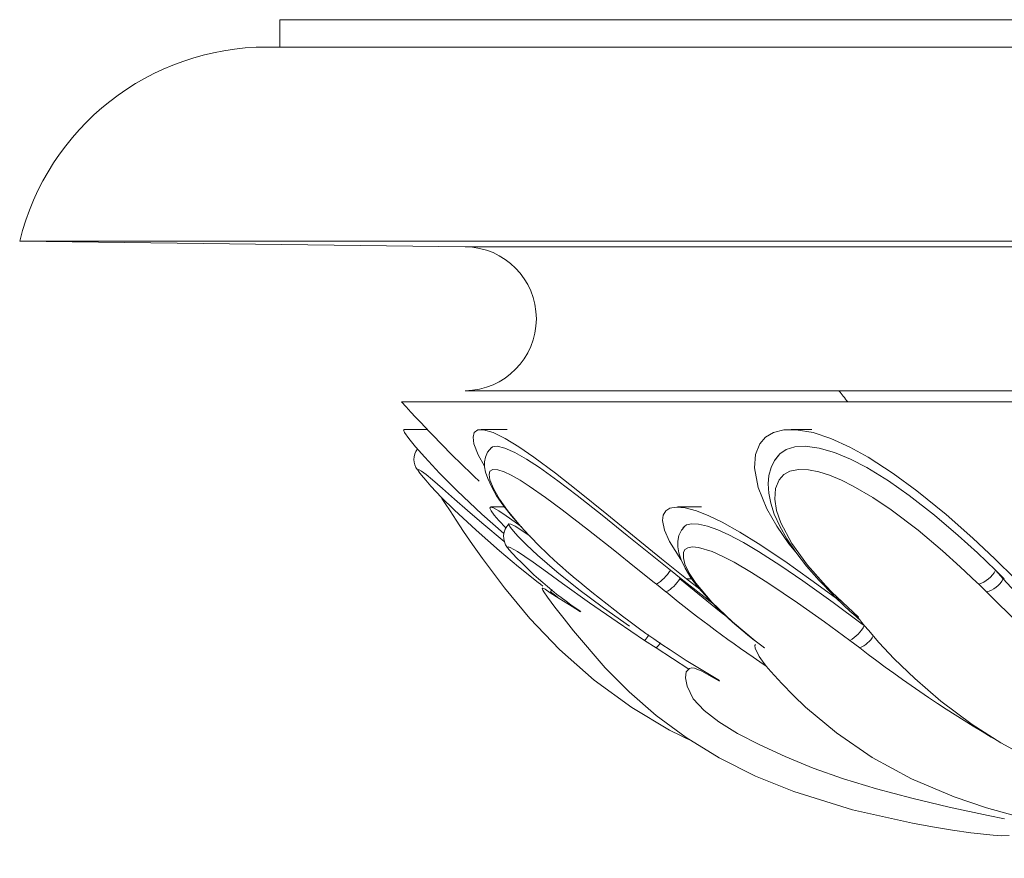
# Model space of a CAD drawing. Units: millimetres. Extents: x -15666 to 22764, y 9983 to 22121.
# Drawn here: x -10637 to -10459, y 20961 to 21113 of the extents above; entities that cross this region are included whole.
import ezdxf

# ---------------------------------------------------------------- set-up
doc = ezdxf.new("R2010")
doc.units = ezdxf.units.MM

msp = doc.modelspace()

# ---------------------------------------------------------------- linework, layer by layer
at = {"color": 7, "linetype": 'Continuous', "lineweight": 15}
for p, q in [((-10590.171, 21112.89), (-10590.171, 21107.948)), ((-9964.171, 21112.89), (-10590.171, 21112.89)), ((-9961.851, 21107.948), (-10592.491, 21107.948)), ((-10637.171, 21072.89), (-10556.671, 21071.89)), ((-9917.171, 21072.89), (-10637.171, 21072.89)), ((-9997.671, 21071.89), (-10556.671, 21071.89)), ((-9997.671, 21045.892), (-10556.671, 21045.892)), ((-9986.171, 21043.89), (-10568.171, 21043.89)), ((-10563.543, 21038.89), (-10567.698, 21038.89)), ((-10549.102, 21038.89), (-10553.8, 21038.89)), ((-10494.042, 21038.89), (-10497.79, 21038.89)), ((-10561.008, 21026.667), (-10561.038, 21026.667)), ((-10549.568, 21024.89), (-10552.062, 21024.89)), ((-10514.021, 21024.89), (-10518.35, 21024.89)), ((-10517.656, 21011.89), (-10519.615, 21013.458)), ((-10459.29, 21011.89), (-10460.873, 21013.458)), ((-10460.873, 21013.458), (-10459.493, 21011.89)), ((-10517.91, 21011.89), (-10517.656, 21011.89)), ((-10511.945, 21007.477), (-10517.656, 21011.89)), ((-10514.282, 21010.034), (-10516.715, 21011.89)), ((-10516.715, 21011.89), (-10515.725, 21011.89)), ((-10459.493, 21011.89), (-10459.29, 21011.89)), ((-10542.672, 21010.611), (-10543.088, 21010.933)), ((-10540.091, 21008.664), (-10541.289, 21009.541)), ((-10535.17, 21010.64), (-10533.8, 21009.525)), ((-10520.409, 21009.541), (-10522.149, 21010.933)), ((-10491.899, 21010.8), (-10490.984, 21009.84)), ((-10491.532, 21010.64), (-10490.456, 21009.525)), ((-10490.456, 21009.525), (-10485.604, 21004.976)), ((-10462.498, 21009.541), (-10463.915, 21010.933)), ((-10522.215, 20999.435), (-10524.271, 21000.802)), ((-10504.418, 21000.783), (-10504.273, 21000.699)), ((-10504.273, 21000.699), (-10502.631, 20999.429)), ((-10485.382, 20999.435), (-10487.213, 21000.802)), ((-10516.258, 20995.63), (-10522.215, 20999.435)), ((-10502.795, 20999.532), (-10502.631, 20999.429))]:
    msp.add_line(p, q, dxfattribs=at)
at = {"color": 7, "linetype": 'Continuous', "lineweight": 15, "flags": 128}
for points in [[(-10549.716, 21020.08), (-10553.669, 21023.567), (-10558.16, 21027.804), (-10561.309, 21030.977), (-10564.002, 21033.862), (-10565.647, 21035.746), (-10566.879, 21037.271), (-10567.624, 21038.338), (-10567.819, 21038.854), (-10567.698, 21038.835)], [(-10516.715, 21011.89), (-10521.243, 21015.533), (-10525.82, 21019.255), (-10531.101, 21023.567), (-10536.349, 21027.804), (-10540.39, 21030.977), (-10544.261, 21033.862), (-10546.997, 21035.746), (-10549.488, 21037.271), (-10551.655, 21038.338), (-10553.38, 21038.854), (-10554.429, 21038.807), (-10555.062, 21038.323), (-10555.265, 21037.477), (-10555.097, 21036.309), (-10554.323, 21034.31), (-10553.181, 21032.273)], [(-10457.331, 21011.89), (-10461.025, 21015.517), (-10465.005, 21019.255), (-10469.824, 21023.522), (-10475.081, 21027.804), (-10479.341, 21030.938), (-10483.857, 21033.862), (-10487.223, 21035.724), (-10490.638, 21037.271), (-10493.837, 21038.326), (-10496.89, 21038.854), (-10499.099, 21038.813), (-10501.012, 21038.323), (-10502.416, 21037.49), (-10503.465, 21036.309), (-10504.262, 21034.341), (-10504.433, 21031.957), (-10503.766, 21028.414), (-10502.182, 21024.538), (-10500.396, 21021.409), (-10498.188, 21018.249), (-10496.999, 21016.8)], [(-10551.941, 21035.631), (-10551.946, 21035.628), (-10552.632, 21034.8), (-10553.025, 21033.916), (-10553.19, 21033.037), (-10553.18, 21032.154), (-10553.009, 21031.198), (-10552.623, 21030.023), (-10551.891, 21028.456), (-10551.004, 21026.932), (-10549.887, 21025.3), (-10548.392, 21023.376), (-10547.548, 21022.396)], [(-10519.615, 21013.458), (-10523.495, 21016.583), (-10527.414, 21019.749), (-10531.966, 21023.411), (-10536.478, 21026.972), (-10539.954, 21029.618), (-10543.268, 21031.995), (-10545.596, 21033.522), (-10547.698, 21034.732), (-10549.502, 21035.543), (-10550.909, 21035.883), (-10551.741, 21035.764), (-10551.913, 21035.586)], [(-10460.873, 21013.458), (-10464.134, 21016.583), (-10467.606, 21019.749), (-10471.89, 21023.411), (-10476.45, 21026.972), (-10480.227, 21029.618), (-10484.107, 21031.995), (-10487.058, 21033.522), (-10489.953, 21034.732), (-10492.729, 21035.543), (-10495.252, 21035.883), (-10497.128, 21035.764), (-10498.684, 21035.281), (-10499.854, 21034.488), (-10500.687, 21033.427), (-10500.698, 21033.394)], [(-10500.133, 21034.119), (-10500.791, 21033.274), (-10501.417, 21032.008), (-10501.805, 21030.605), (-10501.954, 21029.072), (-10501.858, 21027.415), (-10501.495, 21025.583), (-10500.839, 21023.587), (-10499.87, 21021.435), (-10498.589, 21019.167), (-10496.959, 21016.74), (-10495.002, 21014.217), (-10492.735, 21011.631), (-10492.067, 21010.943)], [(-10543.088, 21010.933), (-10543.489, 21011.246), (-10547.03, 21014.075), (-10550.478, 21016.951), (-10554.729, 21020.688), (-10558.693, 21024.375), (-10560.961, 21026.618), (-10562.88, 21028.676), (-10563.813, 21029.751), (-10564.565, 21030.648), (-10565.052, 21031.26), (-10565.082, 21031.31), (-10565.268, 21031.619), (-10565.132, 21031.675), (-10564.583, 21031.361), (-10563.736, 21030.739), (-10562.609, 21029.816), (-10560.797, 21028.228), (-10558.646, 21026.315), (-10556.285, 21024.256), (-10553.695, 21022.047), (-10549.622, 21018.665)], [(-10522.149, 21010.933), (-10522.541, 21011.246), (-10526.081, 21014.075), (-10529.682, 21016.951), (-10534.383, 21020.688), (-10539.151, 21024.375), (-10542.187, 21026.618), (-10545.121, 21028.676), (-10546.783, 21029.751), (-10548.352, 21030.648), (-10549.673, 21031.26), (-10550.803, 21031.619), (-10551.705, 21031.675), (-10552.241, 21031.361), (-10552.385, 21030.739), (-10552.218, 21029.816), (-10551.586, 21028.228), (-10550.507, 21026.315), (-10549.052, 21024.256), (-10547.318, 21022.142)], [(-10463.915, 21010.933), (-10464.239, 21011.246), (-10467.238, 21014.075), (-10470.443, 21016.951), (-10474.878, 21020.688), (-10479.725, 21024.375), (-10483.067, 21026.618), (-10486.569, 21028.676), (-10488.707, 21029.751), (-10490.854, 21030.648), (-10492.808, 21031.26), (-10494.681, 21031.619), (-10496.483, 21031.675), (-10498.023, 21031.361), (-10499.134, 21030.739), (-10499.953, 21029.816), (-10500.597, 21028.228), (-10500.755, 21026.315), (-10500.428, 21024.256), (-10499.669, 21022.047), (-10497.648, 21018.287), (-10494.827, 21014.396), (-10491.532, 21010.64)], [(-10561.057, 21026.667), (-10560.902, 21026.42), (-10560.281, 21025.514), (-10559.419, 21024.224), (-10558.335, 21022.527), (-10556.987, 21020.461), (-10555.355, 21018.091), (-10553.572, 21015.593), (-10549.61, 21010.313), (-10545.019, 21004.762), (-10539.635, 20999.141), (-10533.361, 20993.608), (-10526.554, 20988.668), (-10519.749, 20984.587), (-10515.469, 20982.454)], [(-10546.517, 21021.281), (-10547.654, 21022.124), (-10549.27, 21023.28), (-10550.627, 21024.186), (-10551.587, 21024.729), (-10552.141, 21024.885), (-10552.234, 21024.685), (-10551.987, 21024.183), (-10551.438, 21023.437), (-10550.599, 21022.459), (-10549.35, 21021.147)], [(-10488.977, 21007.863), (-10489.869, 21008.527), (-10494.265, 21011.743), (-10498.97, 21015.079), (-10503.755, 21018.283), (-10507.043, 21020.32), (-10510.267, 21022.124), (-10512.672, 21023.293), (-10514.913, 21024.186), (-10516.922, 21024.734), (-10518.592, 21024.885), (-10519.692, 21024.679), (-10520.465, 21024.183), (-10520.905, 21023.428), (-10521.033, 21022.459), (-10520.691, 21020.68), (-10519.802, 21018.638), (-10517.717, 21015.394)], [(-10544.962, 21019.631), (-10545.316, 21019.884), (-10546.629, 21020.781), (-10547.683, 21021.443), (-10548.419, 21021.817), (-10548.791, 21021.869), (-10548.797, 21021.641), (-10548.523, 21021.181), (-10547.977, 21020.5), (-10547.199, 21019.645), (-10545.588, 21018.035), (-10543.61, 21016.201), (-10540.102, 21013.176), (-10536.168, 21010.02), (-10531.689, 21006.664), (-10526.981, 21003.361)], [(-10517.104, 21021.263), (-10517.598, 21020.702), (-10518.071, 21019.729), (-10518.288, 21018.734), (-10518.299, 21017.713), (-10518.117, 21016.613), (-10517.698, 21015.336), (-10516.967, 21013.817), (-10515.899, 21012.118), (-10514.513, 21010.297), (-10512.82, 21008.368), (-10510.799, 21006.311), (-10508.394, 21004.095), (-10505.703, 21001.822), (-10504.402, 21000.803)], [(-10484.581, 21003.473), (-10484.949, 21003.748), (-10490.19, 21007.63), (-10495.662, 21011.559), (-10499.643, 21014.288), (-10503.676, 21016.876), (-10506.406, 21018.482), (-10509.066, 21019.884), (-10511.053, 21020.781), (-10512.887, 21021.443), (-10514.508, 21021.817), (-10515.832, 21021.869), (-10516.694, 21021.641), (-10517.278, 21021.181), (-10517.388, 21020.94)], [(-10524.271, 21000.802), (-10529.224, 21004.153), (-10534.201, 21007.61), (-10539.101, 21011.09), (-10541.842, 21013.063), (-10544.407, 21014.92), (-10545.895, 21015.971), (-10547.216, 21016.843), (-10548.537, 21017.564), (-10548.914, 21017.668), (-10548.989, 21017.539), (-10548.799, 21017.243)], [(-10487.213, 21000.802), (-10491.782, 21004.153), (-10496.645, 21007.61), (-10501.805, 21011.09), (-10504.933, 21013.063), (-10508.11, 21014.92), (-10510.122, 21015.971), (-10512.095, 21016.843), (-10514.529, 21017.564), (-10515.615, 21017.668), (-10516.464, 21017.539), (-10516.984, 21017.203), (-10517.254, 21016.66), (-10517.271, 21015.73), (-10516.978, 21014.586), (-10516.209, 21012.936), (-10515.025, 21011.128), (-10512.111, 21007.705), (-10508.381, 21004.128), (-10504.273, 21000.699)], [(-10517.91, 21011.89), (-10510.428, 21005.827), (-10509.569, 21005.178)], [(-10535.865, 21005.954), (-10537.354, 21006.917), (-10539.73, 21008.336), (-10541.332, 21009.402), (-10542.239, 21010.028), (-10542.67, 21010.238), (-10542.751, 21010.206), (-10542.744, 21010.079), (-10542.65, 21009.858), (-10542.468, 21009.542), (-10541.844, 21008.62), (-10540.475, 21006.788), (-10538.827, 21004.665), (-10537.108, 21002.5), (-10531.424, 20995.862), (-10527.074, 20991.485), (-10522.208, 20987.247), (-10516.78, 20983.255), (-10510.781, 20979.586), (-10504.23, 20976.309), (-10497.337, 20973.527), (-10486.697, 20970.229), (-10475.887, 20967.813), (-10472.279, 20967.155), (-10468.679, 20966.558), (-10465.32, 20966.059), (-10461.288, 20965.6), (-10459.713, 20965.521), (-10458.422, 20965.588)], [(-10492.11, 21010.957), (-10492.085, 21010.93), (-10492.084, 21010.928)], [(-10492.084, 21010.928), (-10491.842, 21010.746), (-10491.532, 21010.64)], [(-10491.006, 21009.819), (-10490.975, 21009.785), (-10490.968, 21009.778)], [(-10490.968, 21009.778), (-10490.746, 21009.618), (-10490.456, 21009.525)], [(-10389.416, 20961.449), (-10396.382, 20963.46), (-10403.129, 20965.913), (-10409.938, 20968.918), (-10416.601, 20972.383), (-10423.181, 20976.324), (-10429.662, 20980.707), (-10434.831, 20984.558), (-10439.988, 20988.708), (-10445.244, 20993.213), (-10450.587, 20998.035), (-10456.467, 21003.607), (-10462.498, 21009.541)], [(-10485.611, 21004.93), (-10485.63, 21004.928), (-10485.586, 21004.781), (-10485.504, 21004.652), (-10485.383, 21004.486), (-10485.224, 21004.281), (-10485.028, 21004.035), (-10484.526, 21003.424), (-10483.854, 21002.621), (-10481.93, 21000.418), (-10479.161, 20997.494), (-10475.481, 20993.896), (-10470.751, 20989.814)], [(-10504.23, 21000.054), (-10504.342, 20999.873), (-10504.276, 20999.376), (-10503.568, 20997.872), (-10502.993, 20997.034), (-10502.285, 20996.142), (-10501.462, 20995.184), (-10499.496, 20993.023), (-10497.393, 20990.861), (-10495.187, 20988.754), (-10489.635, 20984.091), (-10483.153, 20979.643), (-10476.079, 20975.815), (-10468.337, 20972.551), (-10462.511, 20970.573), (-10456.864, 20969.006)], [(-10510.744, 20993.414), (-10512.236, 20994.296), (-10513.951, 20995.252), (-10515.233, 20995.766), (-10515.74, 20995.819), (-10516.168, 20995.723), (-10516.77, 20995.102), (-10516.908, 20994.057), (-10516.561, 20992.546), (-10515.485, 20990.267), (-10513.53, 20988.156), (-10510.839, 20986.073), (-10507.463, 20984.012), (-10503.469, 20981.917), (-10498.895, 20979.805), (-10493.845, 20977.754), (-10488.337, 20975.807), (-10482.383, 20973.989), (-10476.008, 20972.29), (-10469.248, 20970.684), (-10462.196, 20969.168), (-10459.245, 20968.586)], [(-10470.751, 20989.814), (-10465.124, 20985.635), (-10459.896, 20982.305), (-10455.179, 20979.734), (-10451.081, 20977.755), (-10447.291, 20976.128), (-10443.055, 20974.516), (-10438.358, 20972.923), (-10433.22, 20971.331), (-10430.497, 20970.535), (-10427.69, 20969.745), (-10425.376, 20969.127), (-10423.864, 20968.758), (-10423.404, 20968.668), (-10423.139, 20968.642), (-10423.086, 20968.673)]]:
    msp.add_lwpolyline(points, dxfattribs=at)
at = {"color": 7, "linetype": 'Continuous', "lineweight": 15}
for centre, radius, start, end in [((-10592.491, 21061.948), 46, 90, 166.23987), ((-10556.832, 21058.891), 13, 270.71171, 89.28829), ((-10373.838, 21135.423), 146, 217.82317, 218.82464), ((-10381.674, 21211.877), 251, 222.011, 226.58402), ((-10562.797, 21033.499), 3.155, 143.36697, 217.51729), ((-10478.576, 21082.58), 91.532, 221.32159, 231.80824), ((-10546.542, 21019.54), 3.216, 134.06967, 218.83035), ((-10497.205, 21063.789), 69.487, 222.05506, 236.24352), ((-10526.706, 21018.04), 8.443, 302.67045, 327.13545), ((-10465.479, 21015.91), 5.218, 287.44949, 331.96829), ((-10523.858, 21015.715), 7.072, 299.19512, 327.25554), ((-10463.802, 21014.306), 4.939, 285.30236, 330.71696), ((-10267.215, 21189.36), 261.662, 222.70662, 230.18765), ((-10539.199, 21008.688), 2.257, 144.60625, 157.79418), ((-10423.968, 21143.437), 173.192, 230.64191, 239.93737), ((-10363.448, 21203.078), 249.185, 230.9576, 236.13457), ((-10436.717, 21061.519), 74.963, 223.64236, 229.49004), ((-10489.932, 21006.113), 5.967, 297.11513, 333.74298), ((-10532.173, 21007.833), 10.577, 318.34013, 325.07042), ((-10487.511, 21004.25), 5.264, 293.85765, 329.89242), ((-10526.22, 21003.819), 5.937, 312.41712, 324.29047), ((-10339.639, 21188.806), 238.961, 232.41766, 239.75773)]:
    msp.add_arc(centre, radius, start, end, dxfattribs=at)

doc.saveas('drawing.dxf')
